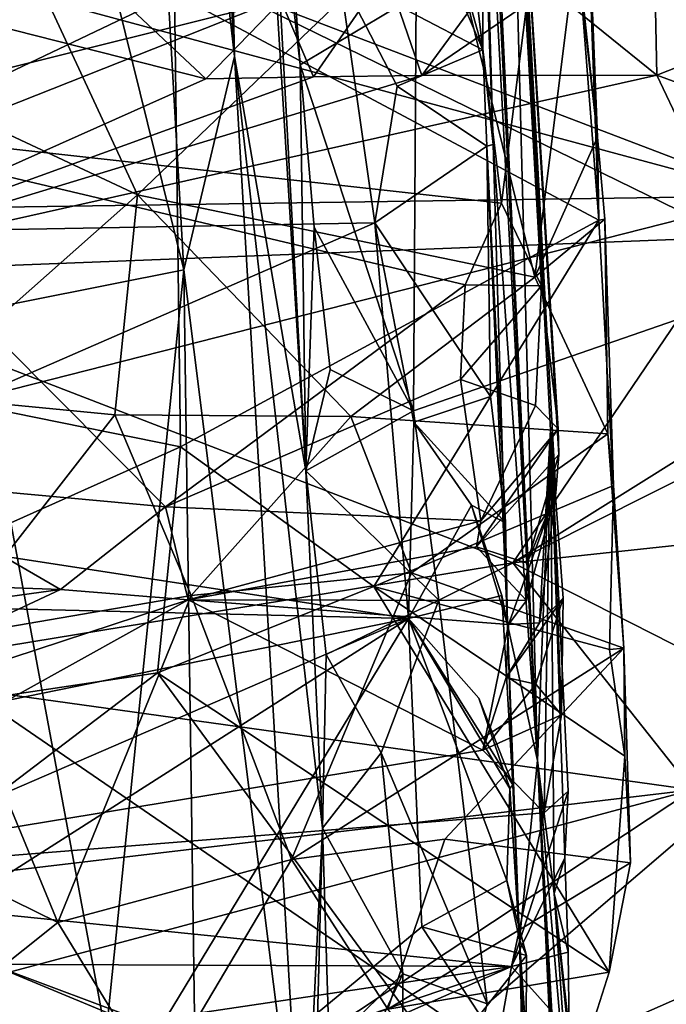
# Model space of a CAD drawing. Units: metres. Extents: x 25.43 to 29.35, y -2.84 to 5.43.
# Drawn here: x 25.95 to 26.19, y 3.76 to 4.13 of the extents above; entities that cross this region are included whole.
import ezdxf

# ---------------------------------------------------------------- set-up
doc = ezdxf.new("R2010")
doc.units = ezdxf.units.M

msp = doc.modelspace()

# ---------------------------------------------------------------- linework, layer by layer
at = {"layer": '1'}
for points in [[(25.97314, 5.03608, 0.40608), (25.9796, 4.52647, 0.30024), (26.02633, 4.11503, 0.48418)], [(25.98359, 4.98402, 0.49749), (25.97314, 5.03608, 0.40608), (26.02633, 4.11503, 0.48418)], [(26.00171, 4.91322, 0.71527), (25.98359, 4.98402, 0.49749), (26.02633, 4.11503, 0.48418)], [(26.00171, 4.91322, 0.71527), (26.02633, 4.11503, 0.48418), (26.01668, 4.54794, 0.68265)], [(27.97296, 3.18596, -1.5527), (25.89443, 4.20334, -1.54842), (28.55765, 4.62671, -1.57602)], [(26.02633, 4.11503, 0.48418), (26.05291, 3.96058, 0.80449), (26.01668, 4.54794, 0.68265)], [(26.01668, 4.54794, 0.68265), (26.05291, 3.96058, 0.80449), (26.03895, 4.21761, 0.77492)], [(25.94518, 4.28798, 0.13876), (26.00752, 4.03557, 0.3058), (25.9796, 4.52647, 0.30024)], [(25.9796, 4.52647, 0.30024), (26.00752, 4.03557, 0.3058), (26.02633, 4.11503, 0.48418)], [(26.11515, 4.35981, 7.20173), (26.11595, 4.31939, 7.08721), (26.13922, 3.85261, 7.03487)], [(26.11515, 4.35981, 7.20173), (26.13922, 3.85261, 7.03487), (26.12808, 4.27788, 7.755)], [(26.22686, 4.06308, 5.89413), (25.79341, 4.22866, 6.06872), (26.26757, 4.3505, 6.17574)], [(26.11595, 4.31939, 7.08721), (26.11814, 4.24527, 6.98259), (26.13922, 3.85261, 7.03487)], [(25.94518, 4.28798, 0.13876), (25.91952, 4.01794, 0.05015), (26.00752, 4.03557, 0.3058)], [(26.14403, 3.97578, 7.61493), (26.12808, 4.27788, 7.755), (26.13922, 3.85261, 7.03487)], [(26.12808, 4.27788, 7.755), (26.14403, 3.97578, 7.61493), (26.14604, 3.95236, 7.71486)], [(26.14074, 4.02955, 7.86845), (26.12808, 4.27788, 7.755), (26.14696, 3.9763, 7.84577)], [(26.12808, 4.27788, 7.755), (26.14074, 4.02955, 7.86845), (26.13488, 4.13181, 7.90087)], [(26.12808, 4.27788, 7.755), (26.14604, 3.95236, 7.71486), (26.14713, 3.96669, 7.80124)], [(26.14696, 3.9763, 7.84577), (26.12808, 4.27788, 7.755), (26.14713, 3.96669, 7.80124)], [(25.85882, 4.08989, 7.94737), (25.89777, 4.25308, 8.01192), (26.11451, 4.15382, 7.93208)], [(26.14737, 4.21797, 9.34159), (26.15491, 4.25266, 9.24614), (26.16156, 4.08493, 9.34302)], [(26.14982, 4.21253, 9.14775), (26.1621, 4.05408, 9.20651), (26.15491, 4.25266, 9.24614)], [(26.15491, 4.25266, 9.24614), (26.1621, 4.05408, 9.20651), (26.16156, 4.08493, 9.34302)], [(26.12272, 4.08222, 6.81581), (26.13922, 3.85261, 7.03487), (26.11814, 4.24527, 6.98259)], [(26.11914, 4.1805, 6.81699), (26.12272, 4.08222, 6.81581), (26.11814, 4.24527, 6.98259)], [(25.88746, 4.23558, 9.08168), (25.75637, 4.02028, 9.12394), (26.00396, 4.1386, 9.12823)], [(26.22686, 4.06308, 5.89413), (25.81599, 4.17409, 6.01603), (25.79341, 4.22866, 6.06872)], [(26.15368, 4.15593, 9.35424), (26.14737, 4.21797, 9.34159), (26.16156, 4.08493, 9.34302)], [(26.03895, 4.21761, 0.77492), (26.05291, 3.96058, 0.80449), (26.05087, 4.11198, 0.80985)], [(26.04537, 4.18548, 0.80251), (26.03895, 4.21761, 0.77492), (26.05087, 4.11198, 0.80985)], [(26.00396, 4.1386, 9.12823), (26.1621, 4.05408, 9.20651), (26.14982, 4.21253, 9.14775)], [(25.87114, 3.72198, -1.54245), (25.89443, 4.20334, -1.54842), (26.10309, 3.078, -1.53692)], [(26.10309, 3.078, -1.53692), (25.89443, 4.20334, -1.54842), (27.97296, 3.18596, -1.5527)], [(26.04537, 4.18548, 0.80251), (26.05087, 4.11198, 0.80985), (26.09398, 4.1379, 0.82516)], [(26.1038, 4.17165, 6.76689), (26.11886, 4.11757, 6.72024), (26.11914, 4.1805, 6.81699)], [(26.11886, 4.11757, 6.72024), (26.12272, 4.08222, 6.81581), (26.11914, 4.1805, 6.81699)], [(25.78741, 4.17706, 6.72799), (25.82058, 4.04833, 6.56663), (26.06554, 4.14549, 6.72301)], [(25.79604, 4.05673, 5.9071), (25.81599, 4.17409, 6.01603), (26.22686, 4.06308, 5.89413)], [(26.10391, 4.17261, 9.36952), (25.99018, 4.0635, 9.37798), (25.95693, 4.13518, 9.38291)], [(26.13822, 4.03278, 9.36856), (25.99018, 4.0635, 9.37798), (26.10391, 4.17261, 9.36952)], [(26.1038, 4.17165, 6.76689), (26.1069, 4.14532, 6.73018), (26.11886, 4.11757, 6.72024)], [(26.13822, 4.03278, 9.36856), (26.10391, 4.17261, 9.36952), (26.15368, 4.15593, 9.35424)], [(25.95277, 4.16594, 9.83271), (25.91284, 4.1328, 9.80899), (26.01564, 4.10674, 9.80868)], [(25.95277, 4.16594, 9.83271), (26.01564, 4.10674, 9.80868), (26.04381, 4.13568, 9.81225)], [(26.13822, 4.03278, 9.36856), (26.15368, 4.15593, 9.35424), (26.16156, 4.08493, 9.34302)], [(25.85882, 4.08989, 7.94737), (26.11451, 4.15382, 7.93208), (26.12586, 4.06037, 7.9045)], [(26.12586, 4.06037, 7.9045), (26.11451, 4.15382, 7.93208), (26.13488, 4.13181, 7.90087)], [(26.22338, 4.15405, 9.82618), (26.18284, 4.15084, 9.82723), (26.22408, 4.12399, 9.79859)], [(26.08855, 3.6366, 0.83848), (26.13222, 3.48502, 0.84748), (26.57203, 4.14895, 0.83495)], [(26.12052, 3.76186, 0.83849), (26.08855, 3.6366, 0.83848), (26.57203, 4.14895, 0.83495)], [(26.09303, 3.98296, 0.8291), (26.10249, 3.9124, 0.8289), (26.57203, 4.14895, 0.83495)], [(26.09398, 4.1379, 0.82516), (26.09303, 3.98296, 0.8291), (26.57203, 4.14895, 0.83495)], [(26.57203, 4.14895, 0.83495), (26.10249, 3.9124, 0.8289), (26.12052, 3.76186, 0.83849)], [(26.57203, 4.14895, 0.83495), (26.13222, 3.48502, 0.84748), (26.2482, 3.30132, 0.85576)], [(26.18284, 4.15084, 9.82723), (26.14373, 4.14057, 9.81196), (26.18369, 4.1081, 9.80856)], [(26.18284, 4.15084, 9.82723), (26.18369, 4.1081, 9.80856), (26.22408, 4.12399, 9.79859)], [(25.81585, 4.14534, 9.40951), (25.99018, 4.0635, 9.37798), (25.90599, 3.98884, 9.39651)], [(25.81585, 4.14534, 9.40951), (25.95693, 4.13518, 9.38291), (25.99018, 4.0635, 9.37798)], [(26.06554, 4.14549, 6.72301), (25.82058, 4.04833, 6.56663), (26.07859, 4.05307, 6.60579)], [(26.04381, 4.13568, 9.81225), (26.05582, 4.10749, 9.80829), (26.08283, 4.14678, 9.82635)], [(26.08283, 4.14678, 9.82635), (26.05582, 4.10749, 9.80829), (26.09612, 4.10794, 9.80831)], [(26.06554, 4.14549, 6.72301), (26.07859, 4.05307, 6.60579), (26.08696, 4.10405, 6.67324)], [(26.06554, 4.14549, 6.72301), (26.08696, 4.10405, 6.67324), (26.11886, 4.11757, 6.72024)], [(26.1069, 4.14532, 6.73018), (26.06554, 4.14549, 6.72301), (26.11886, 4.11757, 6.72024)], [(26.08283, 4.14678, 9.82635), (26.09612, 4.10794, 9.80831), (26.11424, 4.13274, 9.81151)], [(25.75637, 4.02028, 9.12394), (26.00624, 3.96949, 9.15036), (26.00396, 4.1386, 9.12823)], [(26.00624, 3.96949, 9.15036), (26.1621, 4.05408, 9.20651), (26.00396, 4.1386, 9.12823)], [(26.09398, 4.1379, 0.82516), (26.05087, 4.11198, 0.80985), (26.09303, 3.98296, 0.8291)], [(26.11424, 4.13274, 9.81151), (26.09612, 4.10794, 9.80831), (26.14373, 4.14057, 9.81196)], [(26.14373, 4.14057, 9.81196), (26.09612, 4.10794, 9.80831), (26.18369, 4.1081, 9.80856)], [(26.04381, 4.13568, 9.81225), (26.01564, 4.10674, 9.80868), (26.05582, 4.10749, 9.80829)], [(25.91284, 4.1328, 9.80899), (25.852, 4.03368, 9.80616), (26.01564, 4.10674, 9.80868)], [(26.12586, 4.06037, 7.9045), (26.13488, 4.13181, 7.90087), (26.14074, 4.02955, 7.86845)], [(26.22408, 4.12399, 9.79859), (26.18369, 4.1081, 9.80856), (26.22521, 4.09283, 9.79622)], [(26.02633, 4.11503, 0.48418), (26.00752, 4.03557, 0.3058), (26.05204, 3.68014, 0.46304)], [(26.05291, 3.96058, 0.80449), (26.02633, 4.11503, 0.48418), (26.05918, 3.82743, 0.79909)], [(26.02633, 4.11503, 0.48418), (26.05204, 3.68014, 0.46304), (26.05918, 3.82743, 0.79909)], [(26.11886, 4.11757, 6.72024), (26.08696, 4.10405, 6.67324), (26.12038, 4.08166, 6.6759)], [(26.12272, 4.08222, 6.81581), (26.11886, 4.11757, 6.72024), (26.12038, 4.08166, 6.6759)], [(26.05087, 4.11198, 0.80985), (26.05291, 3.96058, 0.80449), (26.056, 4.05142, 0.81506)], [(26.05087, 4.11198, 0.80985), (26.056, 4.05142, 0.81506), (26.09303, 3.98296, 0.8291)], [(25.852, 4.03368, 9.80616), (26.21236, 4.04775, 9.80606), (26.18369, 4.1081, 9.80856)], [(26.09612, 4.10794, 9.80831), (25.852, 4.03368, 9.80616), (26.18369, 4.1081, 9.80856)], [(26.05582, 4.10749, 9.80829), (25.852, 4.03368, 9.80616), (26.09612, 4.10794, 9.80831)], [(26.18369, 4.1081, 9.80856), (26.21236, 4.04775, 9.80606), (26.22521, 4.09283, 9.79622)], [(26.01564, 4.10674, 9.80868), (25.852, 4.03368, 9.80616), (26.05582, 4.10749, 9.80829)], [(26.08696, 4.10405, 6.67324), (26.07859, 4.05307, 6.60579), (26.12038, 4.08166, 6.6759)], [(25.89106, 3.95721, 7.92155), (25.85882, 4.08989, 7.94737), (26.00061, 3.94719, 7.90545)], [(26.00061, 3.94719, 7.90545), (25.85882, 4.08989, 7.94737), (26.11224, 4.02993, 7.90094)], [(26.11224, 4.02993, 7.90094), (25.85882, 4.08989, 7.94737), (26.12586, 4.06037, 7.9045)], [(26.12272, 4.08222, 6.81581), (26.12038, 4.08166, 6.6759), (26.12803, 3.90325, 6.54392)], [(26.12272, 4.08222, 6.81581), (26.12803, 3.90325, 6.54392), (26.13922, 3.85261, 7.03487)], [(26.16436, 4.0544, 9.30658), (26.13822, 4.03278, 9.36856), (26.16156, 4.08493, 9.34302)], [(26.1621, 4.05408, 9.20651), (26.16436, 4.0544, 9.30658), (26.16156, 4.08493, 9.34302)], [(26.07859, 4.05307, 6.60579), (26.12172, 3.98834, 6.55736), (26.12038, 4.08166, 6.6759)], [(26.12038, 4.08166, 6.6759), (26.12172, 3.98834, 6.55736), (26.12729, 3.94126, 6.5596)], [(26.12038, 4.08166, 6.6759), (26.12729, 3.94126, 6.5596), (26.12803, 3.90325, 6.54392)], [(25.81253, 3.95758, 5.81793), (25.79604, 4.05673, 5.9071), (26.22686, 4.06308, 5.89413)], [(25.81253, 3.95758, 5.81793), (26.22686, 4.06308, 5.89413), (26.24476, 3.66089, 5.57796)], [(25.98177, 3.98144, 9.37232), (25.90599, 3.98884, 9.39651), (25.99018, 4.0635, 9.37798)], [(26.06969, 3.98088, 9.35728), (25.98177, 3.98144, 9.37232), (25.99018, 4.0635, 9.37798)], [(25.99018, 4.0635, 9.37798), (26.13822, 4.03278, 9.36856), (26.06969, 3.98088, 9.35728)], [(26.12586, 4.06037, 7.9045), (26.14074, 4.02955, 7.86845), (26.11224, 4.02993, 7.90094)], [(25.82058, 4.04833, 6.56663), (25.8319, 3.94548, 6.44625), (26.07859, 4.05307, 6.60579)], [(26.07859, 4.05307, 6.60579), (25.8319, 3.94548, 6.44625), (26.09114, 3.90556, 6.43464)], [(26.00624, 3.96949, 9.15036), (26.07823, 3.91752, 9.16021), (26.1621, 4.05408, 9.20651)], [(26.1621, 4.05408, 9.20651), (26.07823, 3.91752, 9.16021), (26.16756, 3.95518, 9.20712)], [(26.07859, 4.05307, 6.60579), (26.09114, 3.90556, 6.43464), (26.09317, 3.9787, 6.52064)], [(26.07859, 4.05307, 6.60579), (26.09317, 3.9787, 6.52064), (26.12172, 3.98834, 6.55736)], [(26.13822, 4.03278, 9.36856), (26.16436, 4.0544, 9.30658), (26.16538, 3.97437, 9.34708)], [(26.16436, 4.0544, 9.30658), (26.1621, 4.05408, 9.20651), (26.16756, 3.95518, 9.20712)], [(26.16538, 3.97437, 9.34708), (26.16436, 4.0544, 9.30658), (26.16756, 3.95518, 9.20712)], [(26.056, 4.05142, 0.81506), (26.05291, 3.96058, 0.80449), (26.06203, 3.99834, 0.81859)], [(26.056, 4.05142, 0.81506), (26.06203, 3.99834, 0.81859), (26.09303, 3.98296, 0.8291)], [(25.852, 4.03368, 9.80616), (26.13004, 3.92631, 9.7976), (26.21236, 4.04775, 9.80606)], [(26.21236, 4.04775, 9.80606), (26.13004, 3.92631, 9.7976), (26.2074, 3.97481, 9.80217)], [(25.91952, 4.01794, 0.05015), (25.94448, 3.41478, 0.05261), (26.00752, 4.03557, 0.3058)], [(25.94448, 3.41478, 0.05261), (26.01876, 3.24531, 0.21087), (26.00752, 4.03557, 0.3058)], [(26.00752, 4.03557, 0.3058), (26.01876, 3.24531, 0.21087), (26.05204, 3.68014, 0.46304)], [(25.852, 4.03368, 9.80616), (25.882, 3.88554, 9.79492), (26.13004, 3.92631, 9.7976)], [(26.16538, 3.97437, 9.34708), (26.06969, 3.98088, 9.35728), (26.13822, 4.03278, 9.36856)], [(26.11055, 3.99458, 7.8976), (26.00061, 3.94719, 7.90545), (26.11224, 4.02993, 7.90094)], [(26.14074, 4.02955, 7.86845), (26.11055, 3.99458, 7.8976), (26.11224, 4.02993, 7.90094)], [(26.14074, 4.02955, 7.86845), (26.13843, 3.9849, 7.88574), (26.11055, 3.99458, 7.8976)], [(26.13843, 3.9849, 7.88574), (26.14074, 4.02955, 7.86845), (26.14696, 3.9763, 7.84577)], [(25.75637, 4.02028, 9.12394), (25.72819, 3.84488, 9.09949), (26.00624, 3.96949, 9.15036)], [(26.06203, 3.99834, 0.81859), (26.05291, 3.96058, 0.80449), (26.09303, 3.98296, 0.8291)], [(26.11816, 3.94193, 7.87987), (26.00061, 3.94719, 7.90545), (26.11055, 3.99458, 7.8976)], [(26.11816, 3.94193, 7.87987), (26.11055, 3.99458, 7.8976), (26.13843, 3.9849, 7.88574)], [(25.98177, 3.98144, 9.37232), (25.91688, 3.8981, 9.37391), (25.90599, 3.98884, 9.39651)], [(26.12172, 3.98834, 6.55736), (26.09317, 3.9787, 6.52064), (26.12729, 3.94126, 6.5596)], [(26.09303, 3.98296, 0.8291), (26.05291, 3.96058, 0.80449), (26.10249, 3.9124, 0.8289)], [(26.11816, 3.94193, 7.87987), (26.13843, 3.9849, 7.88574), (26.14696, 3.9763, 7.84577)], [(25.91688, 3.8981, 9.37391), (25.98177, 3.98144, 9.37232), (26.01017, 3.91417, 9.34755)], [(26.01017, 3.91417, 9.34755), (25.98177, 3.98144, 9.37232), (26.06969, 3.98088, 9.35728)], [(26.06969, 3.98088, 9.35728), (26.09227, 3.92252, 9.32998), (26.01017, 3.91417, 9.34755)], [(26.06969, 3.98088, 9.35728), (26.16538, 3.97437, 9.34708), (26.09227, 3.92252, 9.32998)], [(26.09317, 3.9787, 6.52064), (26.09114, 3.90556, 6.43464), (26.11459, 3.94773, 6.49697)], [(26.09317, 3.9787, 6.52064), (26.11459, 3.94773, 6.49697), (26.12729, 3.94126, 6.5596)], [(26.14696, 3.9763, 7.84577), (26.11651, 3.93228, 7.83981), (26.11816, 3.94193, 7.87987)], [(26.14696, 3.9763, 7.84577), (26.14713, 3.96669, 7.80124), (26.11651, 3.93228, 7.83981)], [(26.14403, 3.97578, 7.61493), (26.13922, 3.85261, 7.03487), (26.14546, 3.80307, 7.20886)], [(26.14403, 3.97578, 7.61493), (26.13995, 3.90396, 7.69063), (26.14604, 3.95236, 7.71486)], [(26.13995, 3.90396, 7.69063), (26.14403, 3.97578, 7.61493), (26.1488, 3.91313, 7.6064)], [(26.14172, 3.83304, 7.52297), (26.14403, 3.97578, 7.61493), (26.15068, 3.8412, 7.42955)], [(26.14822, 3.8696, 7.55619), (26.14403, 3.97578, 7.61493), (26.14172, 3.83304, 7.52297)], [(26.14403, 3.97578, 7.61493), (26.14546, 3.80307, 7.20886), (26.14939, 3.81635, 7.36159)], [(26.14403, 3.97578, 7.61493), (26.14939, 3.81635, 7.36159), (26.15068, 3.8412, 7.42955)], [(26.14403, 3.97578, 7.61493), (26.14822, 3.8696, 7.55619), (26.1488, 3.91313, 7.6064)], [(26.09227, 3.92252, 9.32998), (26.16538, 3.97437, 9.34708), (26.17136, 3.89448, 9.28703)], [(26.2074, 3.97481, 9.80217), (26.13004, 3.92631, 9.7976), (26.22866, 3.93681, 9.7838)], [(26.16538, 3.97437, 9.34708), (26.16756, 3.95518, 9.20712), (26.17136, 3.89448, 9.28703)], [(26.00624, 3.96949, 9.15036), (25.72819, 3.84488, 9.09949), (25.99768, 3.88527, 9.14228)], [(26.00624, 3.96949, 9.15036), (25.99768, 3.88527, 9.14228), (26.07823, 3.91752, 9.16021)], [(26.13534, 3.92618, 7.78003), (26.11651, 3.93228, 7.83981), (26.14713, 3.96669, 7.80124)], [(26.14604, 3.95236, 7.71486), (26.13534, 3.92618, 7.78003), (26.14713, 3.96669, 7.80124)], [(25.802, 3.82663, 5.7171), (25.81253, 3.95758, 5.81793), (26.24476, 3.66089, 5.57796)], [(25.92018, 3.91789, 7.90328), (25.89106, 3.95721, 7.92155), (25.96154, 3.91629, 7.88913)], [(25.96154, 3.91629, 7.88913), (25.89106, 3.95721, 7.92155), (26.00061, 3.94719, 7.90545)], [(26.05291, 3.96058, 0.80449), (26.05918, 3.82743, 0.79909), (26.06046, 3.89216, 0.81146)], [(26.05291, 3.96058, 0.80449), (26.06046, 3.89216, 0.81146), (26.10249, 3.9124, 0.8289)], [(26.07823, 3.91752, 9.16021), (26.16604, 3.89397, 9.18716), (26.16756, 3.95518, 9.20712)], [(26.16756, 3.95518, 9.20712), (26.16604, 3.89397, 9.18716), (26.17136, 3.89448, 9.28703)], [(26.13995, 3.90396, 7.69063), (26.12838, 3.90332, 7.71405), (26.14604, 3.95236, 7.71486)], [(26.14604, 3.95236, 7.71486), (26.12838, 3.90332, 7.71405), (26.13519, 3.91229, 7.7338)], [(26.13519, 3.91229, 7.7338), (26.13534, 3.92618, 7.78003), (26.14604, 3.95236, 7.71486)], [(25.96154, 3.91629, 7.88913), (26.00061, 3.94719, 7.90545), (26.00916, 3.9125, 7.83293)], [(26.00916, 3.9125, 7.83293), (26.00061, 3.94719, 7.90545), (26.11816, 3.94193, 7.87987)], [(26.11459, 3.94773, 6.49697), (26.09114, 3.90556, 6.43464), (26.126, 3.91406, 6.47693)], [(26.11459, 3.94773, 6.49697), (26.126, 3.91406, 6.47693), (26.12803, 3.90325, 6.54392)], [(26.12729, 3.94126, 6.5596), (26.11459, 3.94773, 6.49697), (26.12803, 3.90325, 6.54392)], [(25.8319, 3.94548, 6.44625), (25.8047, 3.91253, 6.40093), (26.09114, 3.90556, 6.43464)], [(26.00916, 3.9125, 7.83293), (26.11816, 3.94193, 7.87987), (26.11651, 3.93228, 7.83981)], [(26.22866, 3.93681, 9.7838), (26.13004, 3.92631, 9.7976), (26.2336, 3.87354, 9.76874)], [(26.00916, 3.9125, 7.83293), (26.11651, 3.93228, 7.83981), (26.13519, 3.91229, 7.7338)], [(26.13519, 3.91229, 7.7338), (26.11651, 3.93228, 7.83981), (26.13534, 3.92618, 7.78003)], [(25.882, 3.88554, 9.79492), (26.1969, 3.84172, 9.78109), (26.13004, 3.92631, 9.7976)], [(26.13004, 3.92631, 9.7976), (26.1969, 3.84172, 9.78109), (26.2336, 3.87354, 9.76874)], [(26.04765, 3.81564, 9.28546), (26.01017, 3.91417, 9.34755), (26.09227, 3.92252, 9.32998)], [(26.09227, 3.92252, 9.32998), (26.17136, 3.89448, 9.28703), (26.04765, 3.81564, 9.28546)], [(25.96154, 3.91629, 7.88913), (25.85902, 3.90222, 7.89961), (25.92018, 3.91789, 7.90328)], [(26.07823, 3.91752, 9.16021), (25.99768, 3.88527, 9.14228), (26.16594, 3.77365, 9.1478)], [(26.07823, 3.91752, 9.16021), (26.16594, 3.77365, 9.1478), (26.17176, 3.85425, 9.18702)], [(26.16604, 3.89397, 9.18716), (26.07823, 3.91752, 9.16021), (26.17176, 3.85425, 9.18702)], [(25.8217, 3.8508, 7.72042), (25.85902, 3.90222, 7.89961), (25.96154, 3.91629, 7.88913)], [(25.8217, 3.8508, 7.72042), (25.96154, 3.91629, 7.88913), (26.00916, 3.9125, 7.83293)], [(25.96054, 3.79226, 9.3043), (25.91688, 3.8981, 9.37391), (26.01017, 3.91417, 9.34755)], [(26.01017, 3.91417, 9.34755), (26.04765, 3.81564, 9.28546), (25.96054, 3.79226, 9.3043)], [(26.126, 3.91406, 6.47693), (26.09114, 3.90556, 6.43464), (26.13007, 3.84348, 6.46689)], [(26.12803, 3.90325, 6.54392), (26.126, 3.91406, 6.47693), (26.13007, 3.84348, 6.46689)], [(26.1488, 3.91313, 7.6064), (26.12753, 3.88358, 7.6583), (26.13995, 3.90396, 7.69063)], [(26.13864, 3.88108, 7.62938), (26.12753, 3.88358, 7.6583), (26.1488, 3.91313, 7.6064)], [(26.14822, 3.8696, 7.55619), (26.13864, 3.88108, 7.62938), (26.1488, 3.91313, 7.6064)], [(25.80102, 3.84628, 6.32842), (26.09114, 3.90556, 6.43464), (25.8047, 3.91253, 6.40093)], [(25.82011, 3.80735, 7.60656), (25.8217, 3.8508, 7.72042), (26.00916, 3.9125, 7.83293)], [(25.82011, 3.80735, 7.60656), (26.00916, 3.9125, 7.83293), (26.11881, 3.85645, 7.59785)], [(26.11881, 3.85645, 7.59785), (26.00916, 3.9125, 7.83293), (26.12838, 3.90332, 7.71405)], [(26.12838, 3.90332, 7.71405), (26.00916, 3.9125, 7.83293), (26.13519, 3.91229, 7.7338)], [(26.06046, 3.89216, 0.81146), (26.08104, 3.8554, 0.82722), (26.10249, 3.9124, 0.8289)], [(26.10249, 3.9124, 0.8289), (26.08104, 3.8554, 0.82722), (26.12052, 3.76186, 0.83849)], [(25.80102, 3.84628, 6.32842), (25.80757, 3.78279, 6.2665), (26.09114, 3.90556, 6.43464)], [(25.80757, 3.78279, 6.2665), (25.81143, 3.72701, 6.21327), (26.09114, 3.90556, 6.43464)], [(26.09114, 3.90556, 6.43464), (25.81143, 3.72701, 6.21327), (25.94661, 3.66724, 6.17307)], [(26.09114, 3.90556, 6.43464), (25.94661, 3.66724, 6.17307), (26.09616, 3.79056, 6.31688)], [(26.09114, 3.90556, 6.43464), (26.09616, 3.79056, 6.31688), (26.12775, 3.8078, 6.35123)], [(26.09114, 3.90556, 6.43464), (26.12775, 3.8078, 6.35123), (26.12893, 3.84217, 6.39634)], [(26.09114, 3.90556, 6.43464), (26.11732, 3.87579, 6.41643), (26.13007, 3.84348, 6.46689)], [(26.11732, 3.87579, 6.41643), (26.09114, 3.90556, 6.43464), (26.12893, 3.84217, 6.39634)], [(26.11881, 3.85645, 7.59785), (26.12838, 3.90332, 7.71405), (26.12753, 3.88358, 7.6583)], [(26.12753, 3.88358, 7.6583), (26.12838, 3.90332, 7.71405), (26.13995, 3.90396, 7.69063)], [(26.13922, 3.85261, 7.03487), (26.12803, 3.90325, 6.54392), (26.13248, 3.7857, 6.41772)], [(26.12803, 3.90325, 6.54392), (26.13007, 3.84348, 6.46689), (26.13248, 3.7857, 6.41772)], [(25.85151, 3.84585, 9.36504), (25.91688, 3.8981, 9.37391), (25.96054, 3.79226, 9.3043)], [(26.04765, 3.81564, 9.28546), (26.17136, 3.89448, 9.28703), (26.10477, 3.82329, 9.26763)], [(26.08104, 3.8554, 0.82722), (26.06046, 3.89216, 0.81146), (26.05918, 3.82743, 0.79909)], [(26.17136, 3.89448, 9.28703), (26.17388, 3.81441, 9.24725), (26.10477, 3.82329, 9.26763)], [(26.17136, 3.89448, 9.28703), (26.16604, 3.89397, 9.18716), (26.17176, 3.85425, 9.18702)], [(26.17136, 3.89448, 9.28703), (26.17176, 3.85425, 9.18702), (26.17388, 3.81441, 9.24725)], [(25.72819, 3.84488, 9.09949), (25.8834, 3.79832, 9.10034), (25.99768, 3.88527, 9.14228)], [(25.882, 3.88554, 9.79492), (25.86992, 3.80293, 9.77566), (26.1969, 3.84172, 9.78109)], [(25.8834, 3.79832, 9.10034), (26.13985, 3.69167, 9.06983), (25.99768, 3.88527, 9.14228)], [(25.99768, 3.88527, 9.14228), (26.13985, 3.69167, 9.06983), (26.16594, 3.77365, 9.1478)], [(26.11881, 3.85645, 7.59785), (26.12753, 3.88358, 7.6583), (26.13864, 3.88108, 7.62938)], [(26.11881, 3.85645, 7.59785), (26.13864, 3.88108, 7.62938), (26.14822, 3.8696, 7.55619)], [(26.11732, 3.87579, 6.41643), (26.12893, 3.84217, 6.39634), (26.13007, 3.84348, 6.46689)], [(26.14172, 3.83304, 7.52297), (26.11881, 3.85645, 7.59785), (26.14822, 3.8696, 7.55619)], [(25.82011, 3.80735, 7.60656), (26.11881, 3.85645, 7.59785), (26.14172, 3.83304, 7.52297)], [(26.08104, 3.8554, 0.82722), (26.05918, 3.82743, 0.79909), (26.08903, 3.77307, 0.83337)], [(26.08104, 3.8554, 0.82722), (26.08903, 3.77307, 0.83337), (26.12052, 3.76186, 0.83849)], [(26.13248, 3.7857, 6.41772), (26.1628, 3.34421, 6.82284), (26.13922, 3.85261, 7.03487)], [(26.15656, 3.54708, 7.04605), (26.13922, 3.85261, 7.03487), (26.1598, 3.46481, 6.93249)], [(26.1628, 3.34421, 6.82284), (26.1598, 3.46481, 6.93249), (26.13922, 3.85261, 7.03487)], [(26.13922, 3.85261, 7.03487), (26.15656, 3.54708, 7.04605), (26.15352, 3.68805, 7.18111)], [(26.14546, 3.80307, 7.20886), (26.13922, 3.85261, 7.03487), (26.15352, 3.68805, 7.18111)], [(26.17176, 3.85425, 9.18702), (26.16594, 3.77365, 9.1478), (26.17388, 3.81441, 9.24725)], [(25.89652, 3.74108, 9.31067), (25.85151, 3.84585, 9.36504), (25.96054, 3.79226, 9.3043)], [(26.13007, 3.84348, 6.46689), (26.12893, 3.84217, 6.39634), (26.13248, 3.7857, 6.41772)], [(25.87966, 3.75688, 9.76121), (25.8567, 3.61631, 9.70833), (26.1969, 3.84172, 9.78109)], [(26.1969, 3.84172, 9.78109), (25.8567, 3.61631, 9.70833), (26.21623, 3.77485, 9.7594)], [(25.86992, 3.80293, 9.77566), (25.87966, 3.75688, 9.76121), (26.1969, 3.84172, 9.78109)], [(26.12893, 3.84217, 6.39634), (26.12775, 3.8078, 6.35123), (26.13248, 3.7857, 6.41772)], [(26.12952, 3.77576, 7.42407), (26.14172, 3.83304, 7.52297), (26.15068, 3.8412, 7.42955)], [(26.14939, 3.81635, 7.36159), (26.12952, 3.77576, 7.42407), (26.15068, 3.8412, 7.42955)], [(26.12952, 3.77576, 7.42407), (25.82011, 3.80735, 7.60656), (26.14172, 3.83304, 7.52297)], [(25.88224, 3.68998, 5.6175), (25.802, 3.82663, 5.7171), (26.24476, 3.66089, 5.57796)], [(26.04955, 3.46386, 0.40026), (26.05918, 3.82743, 0.79909), (26.05204, 3.68014, 0.46304)], [(26.0616, 3.74636, 0.78331), (26.05918, 3.82743, 0.79909), (26.04955, 3.46386, 0.40026)], [(26.05918, 3.82743, 0.79909), (26.0616, 3.74636, 0.78331), (26.08903, 3.77307, 0.83337)], [(26.10477, 3.82329, 9.26763), (26.08344, 3.75985, 9.21448), (26.04765, 3.81564, 9.28546)], [(26.10477, 3.82329, 9.26763), (26.17388, 3.81441, 9.24725), (26.08344, 3.75985, 9.21448)], [(25.99763, 3.73138, 9.24285), (25.96054, 3.79226, 9.3043), (26.04765, 3.81564, 9.28546)], [(25.99763, 3.73138, 9.24285), (26.04765, 3.81564, 9.28546), (26.08344, 3.75985, 9.21448)], [(26.17388, 3.81441, 9.24725), (26.16594, 3.77365, 9.1478), (26.08344, 3.75985, 9.21448)], [(26.12952, 3.77576, 7.42407), (26.14939, 3.81635, 7.36159), (26.15067, 3.78117, 7.35598)], [(26.14939, 3.81635, 7.36159), (26.14546, 3.80307, 7.20886), (26.15067, 3.78117, 7.35598)], [(26.12952, 3.77576, 7.42407), (25.80754, 3.77714, 7.55783), (25.82011, 3.80735, 7.60656)], [(26.12775, 3.8078, 6.35123), (26.09616, 3.79056, 6.31688), (26.13509, 3.77994, 6.34224)], [(26.13248, 3.7857, 6.41772), (26.12775, 3.8078, 6.35123), (26.13509, 3.77994, 6.34224)], [(26.15104, 3.74737, 7.25025), (26.14546, 3.80307, 7.20886), (26.15352, 3.68805, 7.18111)], [(26.14546, 3.80307, 7.20886), (26.15104, 3.74737, 7.25025), (26.151, 3.75177, 7.3226)], [(26.15067, 3.78117, 7.35598), (26.14546, 3.80307, 7.20886), (26.151, 3.75177, 7.3226)], [(25.94612, 3.64894, 9.02114), (26.13985, 3.69167, 9.06983), (25.8834, 3.79832, 9.10034)], [(25.89652, 3.74108, 9.31067), (25.96054, 3.79226, 9.3043), (25.99763, 3.73138, 9.24285)], [(26.09616, 3.79056, 6.31688), (25.94661, 3.66724, 6.17307), (26.1178, 3.75773, 6.29267)], [(26.09616, 3.79056, 6.31688), (26.1178, 3.75773, 6.29267), (26.13509, 3.77994, 6.34224)], [(26.13248, 3.7857, 6.41772), (26.15237, 3.33828, 6.28196), (26.1628, 3.34421, 6.82284)], [(26.13248, 3.7857, 6.41772), (26.13481, 3.69733, 6.2922), (26.15237, 3.33828, 6.28196)], [(26.13481, 3.69733, 6.2922), (26.13248, 3.7857, 6.41772), (26.13509, 3.77994, 6.34224)], [(26.12952, 3.77576, 7.42407), (26.15067, 3.78117, 7.35598), (26.151, 3.75177, 7.3226)], [(26.1178, 3.75773, 6.29267), (26.13481, 3.69733, 6.2922), (26.13509, 3.77994, 6.34224)], [(25.82426, 3.73033, 7.4534), (25.80754, 3.77714, 7.55783), (26.12952, 3.77576, 7.42407)], [(25.84462, 3.67905, 7.35806), (25.82426, 3.73033, 7.4534), (26.12952, 3.77576, 7.42407)], [(25.83058, 3.64377, 7.31225), (25.84462, 3.67905, 7.35806), (26.12952, 3.77576, 7.42407)], [(25.83058, 3.64377, 7.31225), (26.12952, 3.77576, 7.42407), (26.1172, 3.70714, 7.31437)], [(26.21623, 3.77485, 9.7594), (25.8567, 3.61631, 9.70833), (26.19635, 3.64892, 9.71369)], [(26.08344, 3.75985, 9.21448), (26.16594, 3.77365, 9.1478), (26.13985, 3.69167, 9.06983)], [(26.1172, 3.70714, 7.31437), (26.12952, 3.77576, 7.42407), (26.151, 3.75177, 7.3226)], [(26.0616, 3.74636, 0.78331), (26.06637, 3.72438, 0.80801), (26.08903, 3.77307, 0.83337)], [(26.08903, 3.77307, 0.83337), (26.06637, 3.72438, 0.80801), (26.08855, 3.6366, 0.83848)], [(26.08903, 3.77307, 0.83337), (26.08855, 3.6366, 0.83848), (26.12052, 3.76186, 0.83849)]]:
    msp.add_3dface(points, dxfattribs=at)

doc.saveas('drawing.dxf')
